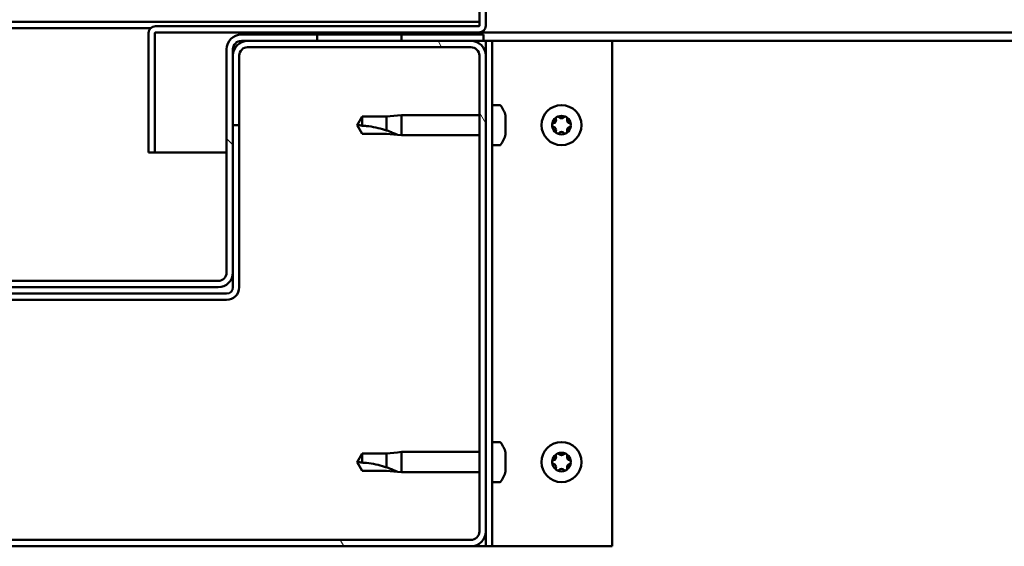
# Model space of a CAD drawing. Units: millimetres. Extents: x -6553 to 24516, y 3016 to 8837.
# Drawn here: x 18186 to 18419, y 7262 to 7387 of the extents above; entities that cross this region are included whole.
import ezdxf

# ---------------------------------------------------------------- set-up
doc = ezdxf.new("R2010")
doc.units = ezdxf.units.MM
doc.header["$LTSCALE"] = 25
doc.layers.add('Hatch (ISO)', color=7, linetype='Continuous', lineweight=18)
doc.layers.add('Visible (ISO)', color=7, linetype='Continuous', lineweight=50)

msp = doc.modelspace()

# ---------------------------------------------------------------- hatches: boundary and pattern name
at = {"layer": 'Hatch (ISO)'}
h = msp.add_hatch(dxfattribs=at)
h.set_pattern_fill('ANSI31', color=256, scale=635, angle=90.0002, style=0)
h.set_pattern_definition([(135.0002, (0, 0), (-56.1264, -56.1268), [])])
edge = h.paths.add_edge_path()
edge.add_ellipse((18154.14, 7380.41), major_axis=(0, 2), ratio=1, start_angle=270, end_angle=360)
edge.add_line((18154.14, 7382.41), (18152.64, 7382.41))
edge.add_line((18152.64, 7382.41), (18136.14, 7382.41))
edge.add_line((18136.14, 7382.41), (18116.14, 7382.41))
edge.add_line((18116.14, 7382.41), (18099.64, 7382.41))
edge.add_line((18099.64, 7382.41), (18096.64, 7382.41))
edge.add_line((18096.64, 7382.41), (18096.64, 7383.91))
edge.add_line((18096.64, 7383.91), (18116.14, 7383.91))
edge.add_line((18116.14, 7383.91), (18136.14, 7383.91))
edge.add_line((18136.14, 7383.91), (18154.14, 7383.91))
edge.add_ellipse((18154.14, 7380.41), major_axis=(3.5, 0), ratio=1, start_angle=0, end_angle=90, ccw=False)
edge.add_line((18157.64, 7380.41), (18157.64, 7327.41))
edge.add_ellipse((18159.64, 7327.41), major_axis=(0, -2), ratio=1, start_angle=270, end_angle=360)
edge.add_line((18159.64, 7325.41), (18232.64, 7325.41))
edge.add_ellipse((18232.64, 7327.41), major_axis=(2, 0), ratio=1, start_angle=270, end_angle=360)
edge.add_line((18234.64, 7327.41), (18234.64, 7380.41))
edge.add_ellipse((18238.14, 7380.41), major_axis=(0, 3.5), ratio=1, start_angle=0, end_angle=90, ccw=False)
edge.add_line((18238.14, 7383.91), (18256.14, 7383.91))
edge.add_line((18256.14, 7383.91), (18276.14, 7383.91))
edge.add_line((18276.14, 7383.91), (18295.64, 7383.91))
edge.add_line((18295.64, 7383.91), (18295.64, 7382.41))
edge.add_line((18295.64, 7382.41), (18292.64, 7382.41))
edge.add_line((18292.64, 7382.41), (18276.14, 7382.41))
edge.add_line((18276.14, 7382.41), (18256.14, 7382.41))
edge.add_line((18256.14, 7382.41), (18239.64, 7382.41))
edge.add_line((18239.64, 7382.41), (18238.14, 7382.41))
edge.add_ellipse((18238.14, 7380.41), major_axis=(-2, 0), ratio=1, start_angle=270, end_angle=360)
edge.add_line((18236.14, 7380.41), (18236.14, 7378.91))
edge.add_line((18236.14, 7378.91), (18236.14, 7362.41))
edge.add_line((18236.14, 7362.41), (18236.14, 7327.41))
edge.add_ellipse((18232.64, 7327.41), major_axis=(0, -3.5), ratio=1, start_angle=0, end_angle=90, ccw=False)
edge.add_line((18232.64, 7323.91), (18159.64, 7323.91))
edge.add_ellipse((18159.64, 7327.41), major_axis=(-3.5, 0), ratio=1, start_angle=0, end_angle=90, ccw=False)
edge.add_line((18156.14, 7327.41), (18156.14, 7362.41))
edge.add_line((18156.14, 7362.41), (18156.14, 7378.91))
edge.add_line((18156.14, 7378.91), (18156.14, 7380.41))
h = msp.add_hatch(dxfattribs=at)
h.set_pattern_fill('ANSI31', color=256, scale=635, angle=-15, style=0)
h.set_pattern_definition([(30.00002, (0, 0), (-39.68753, 68.74075), [])])
h.paths.add_polyline_path([(19716.14, 7384.41), (19716.14, 7382.41), (19736.14, 7382.41), (19736.14, 7384.41)])
h.paths.add_polyline_path([(18256.14, 7384.41), (18256.14, 7383.91), (18256.14, 7382.41), (18276.14, 7382.41), (18276.14, 7383.91), (18276.14, 7384.41)])
h = msp.add_hatch(dxfattribs=at)
h.set_pattern_fill('ANSI31', color=256, scale=635, angle=75.0002, style=0)
h.set_pattern_definition([(120.00018, (0, 0), (-68.74064, -39.6877), [])])
edge = h.paths.add_edge_path()
edge.add_ellipse((18099.64, 7265.91), major_axis=(-3.5, 0), ratio=1, start_angle=0, end_angle=90)
edge.add_line((18099.64, 7262.41), (18292.64, 7262.41))
edge.add_ellipse((18292.64, 7265.91), major_axis=(0, -3.5), ratio=1, start_angle=0, end_angle=90)
edge.add_line((18296.14, 7265.91), (18296.14, 7378.91))
edge.add_ellipse((18292.64, 7378.91), major_axis=(3.5, 0), ratio=1, start_angle=0, end_angle=90)
edge.add_line((18292.64, 7382.41), (18276.14, 7382.41))
edge.add_line((18276.14, 7382.41), (18256.14, 7382.41))
edge.add_line((18256.14, 7382.41), (18239.64, 7382.41))
edge.add_ellipse((18239.64, 7378.91), major_axis=(0, 3.5), ratio=1, start_angle=0, end_angle=90)
edge.add_line((18236.14, 7378.91), (18236.14, 7362.41))
edge.add_line((18236.14, 7362.41), (18237.64, 7362.41))
edge.add_line((18237.64, 7362.41), (18237.64, 7378.91))
edge.add_ellipse((18239.64, 7378.91), major_axis=(-2, 0), ratio=1, start_angle=270, end_angle=360, ccw=False)
edge.add_line((18239.64, 7380.91), (18292.64, 7380.91))
edge.add_ellipse((18292.64, 7378.91), major_axis=(0, 2), ratio=1, start_angle=270, end_angle=360, ccw=False)
edge.add_line((18294.64, 7378.91), (18294.64, 7265.91))
edge.add_ellipse((18292.64, 7265.91), major_axis=(2, 0), ratio=1, start_angle=270, end_angle=360, ccw=False)
edge.add_line((18292.64, 7263.91), (18099.64, 7263.91))
edge.add_ellipse((18099.64, 7265.91), major_axis=(0, -2), ratio=1, start_angle=270, end_angle=360, ccw=False)
edge.add_line((18097.64, 7265.91), (18097.64, 7378.91))
edge.add_ellipse((18099.64, 7378.91), major_axis=(-2, 0), ratio=1, start_angle=270, end_angle=360, ccw=False)
edge.add_line((18099.64, 7380.91), (18152.64, 7380.91))
edge.add_ellipse((18152.64, 7378.91), major_axis=(0, 2), ratio=1, start_angle=270, end_angle=360, ccw=False)
edge.add_line((18154.64, 7378.91), (18154.64, 7362.41))
edge.add_line((18154.64, 7362.41), (18156.14, 7362.41))
edge.add_line((18156.14, 7362.41), (18156.14, 7378.91))
edge.add_ellipse((18152.64, 7378.91), major_axis=(3.5, 0), ratio=1, start_angle=0, end_angle=90)
edge.add_line((18152.64, 7382.41), (18136.14, 7382.41))
edge.add_line((18136.14, 7382.41), (18116.14, 7382.41))
edge.add_line((18116.14, 7382.41), (18099.64, 7382.41))
edge.add_ellipse((18099.64, 7378.91), major_axis=(0, 3.5), ratio=1, start_angle=0, end_angle=90)
edge.add_line((18096.14, 7378.91), (18096.14, 7265.91))

# ---------------------------------------------------------------- linework, layer by layer
at = {"layer": 'Visible (ISO)'}
for p, q in [((18294.64, 7409.41), (18294.64, 7386.01)), ((18296.14, 7386.01), (18296.14, 7409.41)), ((18097.64, 7386.91), (18294.64, 7386.91)), ((18294.54, 7385.91), (18217.74, 7385.91)), ((18175.71, 7385.41), (18216.58, 7385.41)), ((18216.14, 7384.41), (18216.15, 7384.41)), ((18216.14, 7384.31), (18216.14, 7384.41)), ((18216.14, 7384.31), (18216.14, 7355.91)), ((18217.64, 7355.91), (18217.64, 7384.31)), ((18217.74, 7384.41), (18294.54, 7384.41)), ((18295.64, 7383.91), (18238.14, 7383.91)), ((18256.14, 7384.41), (18256.14, 7382.41)), ((18276.14, 7384.41), (18256.14, 7384.41)), ((18276.14, 7382.41), (18276.14, 7384.41)), ((19084.15, 7384.41), (18294.54, 7384.41)), ((18295.64, 7382.41), (18295.64, 7383.91)), ((18238.14, 7382.41), (18295.64, 7382.41)), ((18292.64, 7382.41), (18239.64, 7382.41)), ((18256.14, 7382.41), (18276.14, 7382.41)), ((18295.64, 7382.41), (18296.14, 7382.41)), ((18297.64, 7382.41), (18296.14, 7382.41)), ((18296.14, 7382.41), (18296.14, 7378.91)), ((18297.64, 7382.41), (18297.64, 7262.41)), ((18297.64, 7382.41), (18299.14, 7382.41)), ((18299.14, 7382.41), (18326.14, 7382.41)), ((19085.11, 7382.41), (18326.14, 7382.41)), ((18326.14, 7382.41), (18326.14, 7262.41)), ((18234.64, 7380.41), (18234.64, 7327.41)), ((18236.14, 7327.41), (18236.14, 7380.41)), ((18236.14, 7378.91), (18236.14, 7362.41)), ((18237.64, 7362.41), (18237.64, 7378.91)), ((18239.64, 7380.91), (18292.64, 7380.91)), ((18294.64, 7378.91), (18294.64, 7265.91)), ((18296.14, 7265.91), (18296.14, 7378.91)), ((18299.53, 7367.16), (18297.64, 7367.16)), ((18275.22, 7364.72), (18272.57, 7364.46)), ((18275.22, 7364.72), (18276.14, 7364.81)), ((18276.14, 7364.81), (18276.14, 7360.01)), ((18294.64, 7364.81), (18276.14, 7364.81)), ((18300.88, 7364.61), (18300.88, 7363.69)), ((18236.14, 7362.41), (18237.64, 7362.41)), ((18237.64, 7323.91), (18237.64, 7362.41)), ((18266.83, 7364.46), (18265.64, 7362.41)), ((18266.83, 7360.36), (18265.64, 7362.41)), ((18266.83, 7364.46), (18266.83, 7362.28)), ((18272.57, 7364.46), (18266.83, 7364.46)), ((18272.57, 7364.46), (18272.57, 7361.17)), ((18300.88, 7363.32), (18300.88, 7361.5)), ((18272.57, 7360.36), (18266.83, 7360.36)), ((18275.22, 7360.1), (18272.57, 7360.36)), ((18275.22, 7360.1), (18276.14, 7360.01)), ((18294.64, 7360.01), (18276.14, 7360.01)), ((18300.88, 7361.13), (18300.88, 7360.21)), ((18299.53, 7357.66), (18297.64, 7357.66)), ((18216.14, 7355.91), (18217.64, 7355.91)), ((18234.64, 7355.91), (18217.64, 7355.91)), ((18236.14, 7327.41), (18236.14, 7323.91)), ((18232.64, 7325.41), (18159.64, 7325.41)), ((18159.64, 7323.91), (18232.64, 7323.91)), ((18234.64, 7322.41), (18157.64, 7322.41)), ((18157.64, 7320.91), (18234.64, 7320.91)), ((18299.53, 7287.16), (18297.64, 7287.16)), ((18266.83, 7284.46), (18265.64, 7282.41)), ((18266.83, 7284.46), (18266.83, 7282.28)), ((18272.57, 7284.46), (18266.83, 7284.46)), ((18275.22, 7284.72), (18272.57, 7284.46)), ((18272.57, 7284.46), (18272.57, 7281.17)), ((18275.22, 7284.72), (18276.14, 7284.81)), ((18276.14, 7284.81), (18276.14, 7280.01)), ((18294.64, 7284.81), (18276.14, 7284.81)), ((18300.88, 7284.61), (18300.88, 7283.69)), ((18300.88, 7283.32), (18300.88, 7281.5)), ((18266.83, 7280.36), (18265.64, 7282.41)), ((18300.88, 7281.13), (18300.88, 7280.21)), ((18272.57, 7280.36), (18266.83, 7280.36)), ((18275.22, 7280.1), (18272.57, 7280.36)), ((18275.22, 7280.1), (18276.14, 7280.01)), ((18294.64, 7280.01), (18276.14, 7280.01)), ((18299.53, 7277.66), (18297.64, 7277.66)), ((18296.14, 7265.91), (18296.14, 7262.41)), ((18292.64, 7263.91), (18099.64, 7263.91)), ((18099.64, 7262.41), (18292.64, 7262.41)), ((18296.14, 7262.41), (18292.64, 7262.41)), ((18297.64, 7262.41), (18296.14, 7262.41)), ((18297.64, 7262.41), (18299.14, 7262.41)), ((18326.14, 7262.41), (18299.14, 7262.41))]:
    msp.add_line(p, q, dxfattribs=at)
for centre in [(18314.14, 7362.41), (18314.14, 7282.41)]:
    msp.add_circle(centre, 4.75, dxfattribs=at)
for centre, radius, start, end in [((18217.74, 7384.31), 1.6, 90, 180), ((18294.54, 7386.01), 0.1, 270, 0), ((18294.54, 7386.01), 1.6, 270, 0), ((18217.74, 7384.31), 0.1, 90, 180), ((18238.14, 7380.41), 3.5, 90, 180), ((18239.64, 7378.91), 3.5, 90, 180), ((18238.14, 7380.41), 2, 90, 180), ((18292.64, 7378.91), 3.5, 0, 90), ((18239.64, 7378.91), 2, 90, 180), ((18292.64, 7378.91), 2, 0, 90), ((18299.53, 7366.96), 0.2, 35.6853, 90), ((18293.19, 7362.41), 8, 16.3348, 35.6853), ((18314.14, 7362.41), 2.21, 65.5744, 114.4256), ((18314.14, 7362.41), 2.21, 125.5744, 174.4256), ((18312.34, 7362.41), 0.45, 103.3418, 151.5613), ((18312.06, 7363.61), 0.787, 283.3418, 16.6582), ((18313.24, 7363.97), 0.45, 148.4387, 196.6582), ((18313.24, 7363.97), 0.45, 43.3418, 91.5613), ((18314.14, 7364.82), 0.787, 223.3418, 316.6582), ((18315.04, 7363.97), 0.45, 88.4387, 136.6582), ((18315.04, 7363.97), 0.45, 343.3418, 31.5613), ((18314.14, 7362.41), 2.21, 5.5744, 54.4256), ((18316.23, 7363.61), 0.787, 163.3418, 256.6582), ((18315.94, 7362.41), 0.45, 28.4387, 76.6582), ((18293.19, 7362.41), 8, 324.3147, 343.6652), ((18312.34, 7362.41), 0.45, 208.4387, 256.6582), ((18314.14, 7362.41), 2.21, 185.5744, 234.4256), ((18312.06, 7361.21), 0.787, 343.3418, 76.6582), ((18313.24, 7360.85), 0.45, 163.3418, 211.5613), ((18313.24, 7360.85), 0.45, 268.4387, 316.6582), ((18314.14, 7362.41), 2.21, 245.5744, 294.4256), ((18314.14, 7360), 0.787, 43.3418, 136.6582), ((18315.04, 7360.85), 0.45, 223.3418, 271.5613), ((18314.14, 7362.41), 2.21, 305.5744, 354.4256), ((18315.04, 7360.85), 0.45, 328.4387, 16.6582), ((18316.23, 7361.21), 0.787, 103.3418, 196.6582), ((18315.94, 7362.41), 0.45, 283.3418, 331.5613), ((18299.53, 7357.86), 0.2, 270, 324.3147), ((18232.64, 7327.41), 3.5, 270, 0), ((18232.64, 7327.41), 2, 270, 0), ((18234.64, 7323.91), 3, 270, 0), ((18234.64, 7323.91), 1.5, 270, 0), ((18299.53, 7286.96), 0.2, 35.6853, 90), ((18293.19, 7282.41), 8, 16.3348, 35.6853), ((18314.14, 7282.41), 2.21, 125.5744, 174.4256), ((18312.34, 7282.41), 0.45, 103.3418, 151.5613), ((18312.06, 7283.61), 0.787, 283.3418, 16.6582), ((18313.24, 7283.97), 0.45, 148.4387, 196.6582), ((18314.14, 7282.41), 2.21, 65.5744, 114.4256), ((18313.24, 7283.97), 0.45, 43.3418, 91.5613), ((18314.14, 7284.82), 0.787, 223.3418, 316.6582), ((18315.04, 7283.97), 0.45, 88.4387, 136.6582), ((18315.04, 7283.97), 0.45, 343.3418, 31.5613), ((18314.14, 7282.41), 2.21, 5.5744, 54.4256), ((18316.23, 7283.61), 0.787, 163.3418, 256.6582), ((18315.94, 7282.41), 0.45, 28.4387, 76.6582), ((18312.34, 7282.41), 0.45, 208.4387, 256.6582), ((18314.14, 7282.41), 2.21, 185.5744, 234.4256), ((18312.06, 7281.21), 0.787, 343.3418, 76.6582), ((18313.24, 7280.85), 0.45, 163.3418, 211.5613), ((18313.24, 7280.85), 0.45, 268.4387, 316.6582), ((18314.14, 7280), 0.787, 43.3418, 136.6582), ((18315.04, 7280.85), 0.45, 223.3418, 271.5613), ((18314.14, 7282.41), 2.21, 305.5744, 354.4256), ((18315.04, 7280.85), 0.45, 328.4387, 16.6582), ((18316.23, 7281.21), 0.787, 103.3418, 196.6582), ((18315.94, 7282.41), 0.45, 283.3418, 331.5613), ((18293.19, 7282.41), 8, 324.3147, 343.6652), ((18314.14, 7282.41), 2.21, 245.5744, 294.4256), ((18299.53, 7277.86), 0.2, 270, 324.3147), ((18292.64, 7265.91), 3.5, 270, 0), ((18292.64, 7265.91), 2, 270, 0)]:
    msp.add_arc(centre, radius, start, end, dxfattribs=at)
for points, knots in [([(18300.88, 7364.61), (18300.88, 7364.63), (18300.87, 7364.65), (18300.87, 7364.66), (18300.87, 7364.66), (18300.87, 7364.66)], [0.17438702, 0.17438702, 0.17438702, 0.17438702, 0.18896797, 0.18896797, 0.19569168, 0.19569168, 0.19569168, 0.19569168]), ([(18266.83, 7362.28), (18267.16, 7362.26), (18267.5, 7362.23), (18268.58, 7362.12), (18269.33, 7362), (18270.78, 7361.69), (18271.49, 7361.51), (18272.29, 7361.26), (18272.44, 7361.21), (18272.57, 7361.17)], [1.0298299, 1.0298299, 1.0298299, 1.0298299, 1.1268672, 1.1268672, 1.3401618, 1.3401618, 1.5534565, 1.5534565, 1.5990374, 1.5990374, 1.5990374, 1.5990374]), ([(18300.88, 7363.32), (18300.88, 7363.37), (18300.87, 7363.42), (18300.87, 7363.53), (18300.87, 7363.58), (18300.88, 7363.65), (18300.88, 7363.67), (18300.88, 7363.69)], [0.17438702, 0.17438702, 0.17438702, 0.17438702, 0.18896797, 0.18896797, 0.20586323, 0.20586323, 0.21737851, 0.21737851, 0.21737851, 0.21737851]), ([(18311.95, 7362.2), (18311.92, 7362.24), (18311.91, 7362.29), (18311.89, 7362.4), (18311.89, 7362.46), (18311.91, 7362.55), (18311.93, 7362.59), (18311.95, 7362.62)], [0.17438702, 0.17438702, 0.17438702, 0.17438702, 0.18896797, 0.18896797, 0.20586323, 0.20586323, 0.21737852, 0.21737852, 0.21737852, 0.21737852]), ([(18312.86, 7364.2), (18312.89, 7364.25), (18312.92, 7364.29), (18313.01, 7364.36), (18313.06, 7364.38), (18313.15, 7364.41), (18313.19, 7364.42), (18313.23, 7364.42)], [0.17438702, 0.17438702, 0.17438702, 0.17438702, 0.18896797, 0.18896797, 0.20586323, 0.20586323, 0.21737852, 0.21737852, 0.21737852, 0.21737852]), ([(18315.06, 7364.42), (18315.11, 7364.42), (18315.16, 7364.41), (18315.26, 7364.37), (18315.31, 7364.33), (18315.38, 7364.27), (18315.41, 7364.24), (18315.43, 7364.2)], [0.17438702, 0.17438702, 0.17438702, 0.17438702, 0.18896797, 0.18896797, 0.20586323, 0.20586323, 0.21737852, 0.21737852, 0.21737852, 0.21737852]), ([(18316.34, 7362.62), (18316.36, 7362.58), (18316.38, 7362.53), (18316.4, 7362.42), (18316.39, 7362.36), (18316.37, 7362.27), (18316.36, 7362.23), (18316.34, 7362.2)], [0.17438702, 0.17438702, 0.17438702, 0.17438702, 0.18896797, 0.18896797, 0.20586323, 0.20586323, 0.21737852, 0.21737852, 0.21737852, 0.21737852]), ([(18272.57, 7361.17), (18272.83, 7361.08), (18273.09, 7360.99), (18273.66, 7360.77), (18273.98, 7360.64), (18274.56, 7360.4), (18274.86, 7360.26), (18275.09, 7360.16), (18275.14, 7360.14), (18275.2, 7360.11), (18275.22, 7360.1), (18275.22, 7360.1)], [0.9725494, 0.9725494, 0.9725494, 0.9725494, 1.0547969, 1.0547969, 1.1648244, 1.1648244, 1.2623094, 1.2623094, 1.290226, 1.290226, 1.3181426, 1.3181426, 1.3181426, 1.3181426]), ([(18300.88, 7361.13), (18300.88, 7361.15), (18300.87, 7361.19), (18300.87, 7361.27), (18300.87, 7361.33), (18300.88, 7361.42), (18300.88, 7361.46), (18300.88, 7361.5)], [0.17438702, 0.17438702, 0.17438702, 0.17438702, 0.18896797, 0.18896797, 0.20586323, 0.20586323, 0.21737851, 0.21737851, 0.21737851, 0.21737851]), ([(18300.87, 7360.16), (18300.87, 7360.16), (18300.87, 7360.16), (18300.88, 7360.18), (18300.88, 7360.19), (18300.88, 7360.21)], [0.19569168, 0.19569168, 0.19569168, 0.19569168, 0.20586323, 0.20586323, 0.21737852, 0.21737852, 0.21737852, 0.21737852]), ([(18313.23, 7360.4), (18313.18, 7360.4), (18313.13, 7360.41), (18313.03, 7360.45), (18312.98, 7360.48), (18312.91, 7360.55), (18312.88, 7360.58), (18312.86, 7360.62)], [0.17438702, 0.17438702, 0.17438702, 0.17438702, 0.18896797, 0.18896797, 0.20586323, 0.20586323, 0.21737851, 0.21737851, 0.21737851, 0.21737851]), ([(18315.43, 7360.62), (18315.4, 7360.57), (18315.37, 7360.53), (18315.28, 7360.46), (18315.23, 7360.44), (18315.14, 7360.41), (18315.1, 7360.4), (18315.06, 7360.4)], [0.17438702, 0.17438702, 0.17438702, 0.17438702, 0.18896797, 0.18896797, 0.20586323, 0.20586323, 0.21737851, 0.21737851, 0.21737851, 0.21737851]), ([(18300.88, 7284.61), (18300.88, 7284.63), (18300.87, 7284.65), (18300.87, 7284.66), (18300.87, 7284.66), (18300.87, 7284.66)], [0.17438702, 0.17438702, 0.17438702, 0.17438702, 0.18896797, 0.18896797, 0.19569168, 0.19569168, 0.19569168, 0.19569168]), ([(18300.88, 7283.32), (18300.88, 7283.37), (18300.87, 7283.42), (18300.87, 7283.53), (18300.87, 7283.58), (18300.88, 7283.65), (18300.88, 7283.67), (18300.88, 7283.69)], [0.17438702, 0.17438702, 0.17438702, 0.17438702, 0.18896797, 0.18896797, 0.20586323, 0.20586323, 0.21737851, 0.21737851, 0.21737851, 0.21737851]), ([(18312.86, 7284.2), (18312.89, 7284.25), (18312.92, 7284.29), (18313.01, 7284.36), (18313.06, 7284.38), (18313.15, 7284.41), (18313.19, 7284.42), (18313.23, 7284.42)], [0.17438702, 0.17438702, 0.17438702, 0.17438702, 0.18896797, 0.18896797, 0.20586323, 0.20586323, 0.21737852, 0.21737852, 0.21737852, 0.21737852]), ([(18315.06, 7284.42), (18315.11, 7284.42), (18315.16, 7284.41), (18315.26, 7284.37), (18315.31, 7284.33), (18315.38, 7284.27), (18315.41, 7284.24), (18315.43, 7284.2)], [0.17438702, 0.17438702, 0.17438702, 0.17438702, 0.18896797, 0.18896797, 0.20586323, 0.20586323, 0.21737852, 0.21737852, 0.21737852, 0.21737852]), ([(18266.83, 7282.28), (18267.16, 7282.26), (18267.5, 7282.23), (18268.58, 7282.12), (18269.33, 7282), (18270.78, 7281.69), (18271.49, 7281.51), (18272.29, 7281.26), (18272.44, 7281.21), (18272.57, 7281.17)], [1.0298299, 1.0298299, 1.0298299, 1.0298299, 1.1268672, 1.1268672, 1.3401618, 1.3401618, 1.5534565, 1.5534565, 1.5990374, 1.5990374, 1.5990374, 1.5990374]), ([(18272.57, 7281.17), (18272.83, 7281.08), (18273.09, 7280.99), (18273.66, 7280.77), (18273.98, 7280.64), (18274.56, 7280.4), (18274.86, 7280.26), (18275.09, 7280.16), (18275.14, 7280.14), (18275.2, 7280.11), (18275.22, 7280.1), (18275.22, 7280.1)], [0.9725494, 0.9725494, 0.9725494, 0.9725494, 1.0547969, 1.0547969, 1.1648244, 1.1648244, 1.2623094, 1.2623094, 1.290226, 1.290226, 1.3181426, 1.3181426, 1.3181426, 1.3181426]), ([(18300.88, 7281.13), (18300.88, 7281.15), (18300.87, 7281.19), (18300.87, 7281.27), (18300.87, 7281.33), (18300.88, 7281.42), (18300.88, 7281.46), (18300.88, 7281.5)], [0.17438702, 0.17438702, 0.17438702, 0.17438702, 0.18896797, 0.18896797, 0.20586323, 0.20586323, 0.21737851, 0.21737851, 0.21737851, 0.21737851]), ([(18311.95, 7282.2), (18311.92, 7282.24), (18311.91, 7282.29), (18311.89, 7282.4), (18311.89, 7282.46), (18311.91, 7282.55), (18311.93, 7282.59), (18311.95, 7282.62)], [0.17438702, 0.17438702, 0.17438702, 0.17438702, 0.18896797, 0.18896797, 0.20586323, 0.20586323, 0.21737852, 0.21737852, 0.21737852, 0.21737852]), ([(18313.23, 7280.4), (18313.18, 7280.4), (18313.13, 7280.41), (18313.03, 7280.45), (18312.98, 7280.48), (18312.91, 7280.55), (18312.88, 7280.58), (18312.86, 7280.62)], [0.17438702, 0.17438702, 0.17438702, 0.17438702, 0.18896797, 0.18896797, 0.20586323, 0.20586323, 0.21737851, 0.21737851, 0.21737851, 0.21737851]), ([(18315.43, 7280.62), (18315.4, 7280.57), (18315.37, 7280.53), (18315.28, 7280.46), (18315.23, 7280.44), (18315.14, 7280.41), (18315.1, 7280.4), (18315.06, 7280.4)], [0.17438702, 0.17438702, 0.17438702, 0.17438702, 0.18896797, 0.18896797, 0.20586323, 0.20586323, 0.21737851, 0.21737851, 0.21737851, 0.21737851]), ([(18316.34, 7282.62), (18316.36, 7282.58), (18316.38, 7282.53), (18316.4, 7282.42), (18316.39, 7282.36), (18316.37, 7282.27), (18316.36, 7282.23), (18316.34, 7282.2)], [0.17438702, 0.17438702, 0.17438702, 0.17438702, 0.18896797, 0.18896797, 0.20586323, 0.20586323, 0.21737852, 0.21737852, 0.21737852, 0.21737852]), ([(18300.87, 7280.16), (18300.87, 7280.16), (18300.87, 7280.16), (18300.88, 7280.18), (18300.88, 7280.19), (18300.88, 7280.21)], [0.19569168, 0.19569168, 0.19569168, 0.19569168, 0.20586323, 0.20586323, 0.21737852, 0.21737852, 0.21737852, 0.21737852])]:
    msp.add_open_spline(points, degree=3, knots=knots, dxfattribs=at)
for points in [[(18265.64, 7362.41), (18266.03, 7362.41), (18266.42, 7362.37), (18266.83, 7362.28)], [(18265.64, 7282.41), (18266.03, 7282.41), (18266.42, 7282.37), (18266.83, 7282.28)]]:
    msp.add_open_spline(points, degree=3, dxfattribs=at)

doc.saveas('drawing.dxf')
